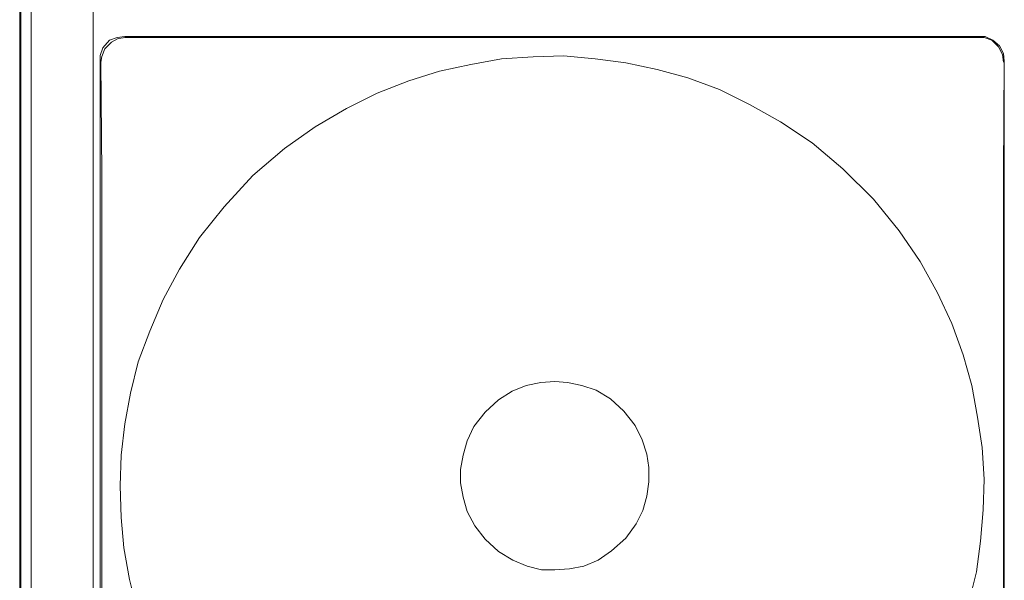
# Model space of a CAD drawing. Extents: x 10 to 738, y 678 to 1249.
# Drawn here: x 41 to 204, y 929 to 1021 of the extents above; entities that cross this region are included whole.
import ezdxf

# ---------------------------------------------------------------- set-up
doc = ezdxf.new("R2010")
doc.units = 0
doc.header["$MEASUREMENT"] = 0
doc.layers.add('Livello 1', color=7, linetype='Continuous')

# ---------------------------------------------------------------- blocks, each defined once
blk = doc.blocks.new('block 55')
at = {"layer": 'Livello 1', "color": 7, "lineweight": 5, "true_color": 0xffffff}
blk.add_lwpolyline([(53.6, 854.91), (53.6, 1213.11)], dxfattribs=at)
blk = doc.blocks.new('block 56')
at = {"layer": 'Livello 1', "color": 7, "lineweight": 5, "true_color": 0xffffff}
blk.add_lwpolyline([(41.62, 1213.11), (41.62, 854.91)], dxfattribs=at)
blk = doc.blocks.new('block 62')
at = {"layer": 'Livello 1', "color": 7, "lineweight": 5, "true_color": 0xffffff}
blk.add_lwpolyline([(43.35, 854.91), (43.35, 1213.11)], dxfattribs=at)
blk = doc.blocks.new('block 630')
at = {"layer": 'Livello 1', "color": 7, "lineweight": 5, "true_color": 0xffffff}
blk.add_lwpolyline([(41.46, 863.11), (41.46, 1212.32)], dxfattribs=at)
blk = doc.blocks.new('block 635')
at = {"layer": 'Livello 1', "color": 7, "lineweight": 5, "true_color": 0xffffff}
blk.add_lwpolyline([(203.92, 1014.37), (203.92, 1014.21)], dxfattribs=at)
blk = doc.blocks.new('block 636')
at = {"layer": 'Livello 1', "color": 7, "lineweight": 5, "true_color": 0xffffff}
blk.add_lwpolyline([(199.82, 1018.47), (199.66, 1018.31)], dxfattribs=at)
blk = doc.blocks.new('block 637')
at = {"layer": 'Livello 1', "color": 7, "lineweight": 5, "true_color": 0xffffff}
blk.add_lwpolyline([(203.92, 1014.37), (203.92, 873.36)], dxfattribs=at)
blk = doc.blocks.new('block 640')
at = {"layer": 'Livello 1', "color": 7, "lineweight": 5, "true_color": 0xffffff}
blk.add_lwpolyline([(58.97, 1018.31), (58.81, 1018.47)], dxfattribs=at)
blk = doc.blocks.new('block 642')
at = {"layer": 'Livello 1', "color": 7, "lineweight": 5, "true_color": 0xffffff}
blk.add_lwpolyline([(54.86, 1014.21), (54.71, 1014.37)], dxfattribs=at)
blk = doc.blocks.new('block 644')
at = {"layer": 'Livello 1', "color": 7, "lineweight": 5, "true_color": 0xffffff}
blk.add_lwpolyline([(54.71, 873.36), (54.71, 1014.37)], dxfattribs=at)
blk = doc.blocks.new('block 646')
at = {"layer": 'Livello 1', "color": 7, "lineweight": 5, "true_color": 0xffffff}
blk.add_lwpolyline([(58.81, 1018.47), (199.82, 1018.47)], dxfattribs=at)
blk = doc.blocks.new('block 3390')
at = {"layer": 'Livello 1', "color": 7, "lineweight": 5, "true_color": 0xffffff}
blk.add_lwpolyline([(203.76, 1014.21), (203.6, 1015.47), (202.97, 1016.73), (201.87, 1017.84), (200.6, 1018.31), (199.66, 1018.31)], dxfattribs=at)
blk = doc.blocks.new('block 3391')
at = {"layer": 'Livello 1', "color": 7, "lineweight": 5, "true_color": 0xffffff}
blk.add_lwpolyline([(203.92, 1014.37), (203.76, 1015.63), (203.13, 1016.89), (202.03, 1017.84), (200.76, 1018.47), (199.82, 1018.47)], dxfattribs=at)
blk = doc.blocks.new('block 3394')
at = {"layer": 'Livello 1', "color": 7, "lineweight": 5, "true_color": 0xffffff}
blk.add_lwpolyline([(58.97, 1018.31), (57.7, 1018.15), (56.6, 1017.53), (55.49, 1016.42), (55.02, 1015.16), (54.86, 1014.21)], dxfattribs=at)
blk = doc.blocks.new('block 3396')
at = {"layer": 'Livello 1', "color": 7, "lineweight": 5, "true_color": 0xffffff}
blk.add_lwpolyline([(58.81, 1018.47), (57.55, 1018.31), (56.28, 1017.84), (55.18, 1016.58), (54.71, 1015.31), (54.71, 1014.37)], dxfattribs=at)
blk = doc.blocks.new('block 3724')
at = {"layer": 'Livello 1', "color": 7, "lineweight": 5, "true_color": 0xffffff}
blk.add_lwpolyline([(129.31, 1018.31), (58.97, 1018.31)], dxfattribs=at)
blk = doc.blocks.new('block 3725')
at = {"layer": 'Livello 1', "color": 7, "lineweight": 5, "true_color": 0xffffff}
blk.add_lwpolyline([(199.66, 1018.31), (129.31, 1018.31)], dxfattribs=at)
blk = doc.blocks.new('block 3728')
at = {"layer": 'Livello 1', "color": 7, "lineweight": 5, "true_color": 0xffffff}
blk.add_lwpolyline([(54.86, 1014.21), (55.02, 995.91), (55.02, 943.87)], dxfattribs=at)
blk = doc.blocks.new('block 3729')
at = {"layer": 'Livello 1', "color": 7, "lineweight": 5, "true_color": 0xffffff}
blk.add_lwpolyline([(55.02, 943.87), (55.02, 891.82), (54.86, 873.52)], dxfattribs=at)
blk = doc.blocks.new('block 3730')
at = {"layer": 'Livello 1', "color": 7, "lineweight": 5, "true_color": 0xffffff}
blk.add_lwpolyline([(203.92, 873.52), (203.76, 891.82), (203.76, 943.86)], dxfattribs=at)
blk = doc.blocks.new('block 3731')
at = {"layer": 'Livello 1', "color": 7, "lineweight": 5, "true_color": 0xffffff}
blk.add_lwpolyline([(203.76, 943.87), (203.76, 995.92), (203.92, 1014.21)], dxfattribs=at)
blk = doc.blocks.new('block 3883')
at = {"layer": 'Livello 1', "color": 7, "lineweight": 5, "true_color": 0xffffff}
blk.add_lwpolyline([(129.31, 872.49), (134.36, 872.65), (139.56, 873.28), (144.61, 874.23), (149.82, 875.49), (154.86, 877.23), (160.07, 879.43), (165.12, 882.12), (170.32, 885.43), (175.37, 889.37), (180.42, 894.26), (184.99, 899.31), (188.77, 904.51), (191.77, 909.56), (194.3, 914.76), (196.35, 919.81), (198.08, 925.02), (199.34, 930.06), (199.97, 935.11), (200.45, 940.32), (200.61, 945.36), (200.29, 950.57), (199.5, 955.62), (198.55, 960.82), (197.13, 965.87), (195.24, 971.07), (192.88, 976.12), (190.04, 981.33), (186.57, 986.37), (182.31, 991.58), (177.26, 996.63), (172.21, 1000.88), (167.01, 1004.36), (161.96, 1007.19), (156.91, 1009.72), (151.71, 1011.61), (146.66, 1013.03), (141.46, 1014.13), (136.41, 1014.76), (131.2, 1015.24), (126.16, 1015.08), (120.95, 1014.76), (115.91, 1013.82), (110.7, 1012.71), (105.65, 1011.14), (100.45, 1009.09), (95.4, 1006.56), (90.2, 1003.56), (85.15, 999.94), (79.94, 995.52), (75.21, 990.32), (71.11, 985.27), (67.8, 980.06), (65.12, 975.02), (62.91, 969.81), (61.01, 964.76), (59.75, 959.56), (58.81, 954.51), (58.18, 949.31), (58.02, 944.26), (58.18, 939.05), (58.65, 934.01), (59.59, 928.8), (60.86, 923.75), (62.59, 918.55), (64.8, 913.5), (67.33, 908.3), (70.64, 903.25), (74.58, 898.05), (79.31, 893), (84.36, 888.42), (89.56, 884.64), (94.61, 881.48), (99.82, 878.96), (104.86, 876.75), (110.07, 875.18), (115.12, 873.91), (120.16, 873.13), (125.37, 872.65), (129.31, 872.49)], dxfattribs=at)
blk = doc.blocks.new('block 3884')
at = {"layer": 'Livello 1', "color": 7, "lineweight": 5, "true_color": 0xffffff}
blk.add_lwpolyline([(129.78, 961.48), (127.42, 961.32), (125.05, 960.85), (122.69, 959.9), (120.48, 958.48), (118.27, 956.43), (116.38, 954.06), (115.27, 951.7), (114.64, 949.33), (114.17, 946.97), (114.17, 944.76), (114.64, 942.39), (115.27, 940.03), (116.54, 937.66), (118.27, 935.45), (120.48, 933.4), (122.84, 931.98), (125.21, 931.03), (127.58, 930.41), (129.78, 930.41), (132.15, 930.56), (134.52, 931.03), (136.88, 931.98), (139.09, 933.56), (141.46, 935.61), (143.19, 937.98), (144.3, 940.18), (144.93, 942.55), (145.24, 944.92), (145.24, 947.28), (144.93, 949.49), (144.14, 951.85), (143.03, 954.22), (141.14, 956.59), (138.93, 958.64), (136.57, 960.06), (134.2, 960.85), (131.84, 961.32), (129.78, 961.48)], dxfattribs=at)

msp = doc.modelspace()

# ---------------------------------------------------------------- block references
at = {"layer": 'Livello 1'}
for name in ['block 630', 'block 56', 'block 62', 'block 55', 'block 3396', 'block 3394', 'block 640', 'block 646', 'block 3724', 'block 3725', 'block 636', 'block 3390', 'block 3391', 'block 642', 'block 644', 'block 3728', 'block 3883', 'block 3731', 'block 635', 'block 637', 'block 3884', 'block 3729', 'block 3730']:
    msp.add_blockref(name, (0, 0), dxfattribs=at)

doc.saveas('drawing.dxf')
